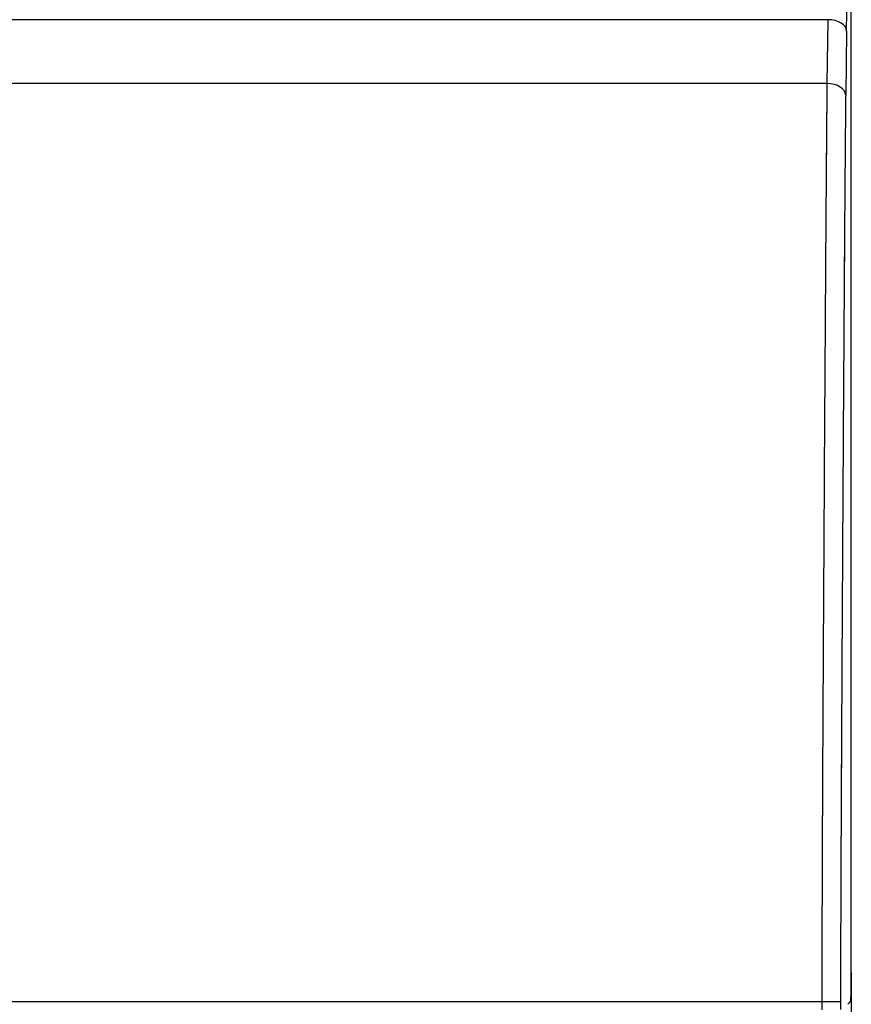
# Model space of a CAD drawing. Units: millimetres. Extents: x 1921 to 19921, y 1051 to 14132.
# Drawn here: x 7481 to 7504, y 3138 to 3165 of the extents above; entities that cross this region are included whole.
import ezdxf

# ---------------------------------------------------------------- set-up
doc = ezdxf.new("R2010")
doc.units = ezdxf.units.MM

# ---------------------------------------------------------------- blocks, each defined once
blk = doc.blocks.new('*U6')
at = {"color": 0}
for p, q in [((1090, 1490.311), (1090, 1672.206)), ((1089.372, 1516.002), (1055.477, 1516.002)), ((1089.348, 1514.264), (1089.372, 1516.002)), ((1089.871, 1515.694), (1089.848, 1513.955)), ((1089.348, 1514.264), (1055.077, 1514.264)), ((1090, 1490.086), (1090, 91.6)), ((1046.714, 1489.313), (1089.206, 1489.313)), ((1089.206, 1489.088), (1089.206, 1489.313)), ((1089.706, 1489.308), (1089.706, 1489.094)), ((1089.983, 1489.311), (1089.906, 1489.234))]:
    blk.add_line(p, q, dxfattribs=at)
for centre, major_axis, ratio, start_param, end_param in [((1089.837, 1517.236), (0, 2.5), 0.017455, 4.047979, 4.712389), ((1089.372, 1515.694), (0.5, -0.007), 0.616559, 0.022169, 1.579225), ((1089.348, 1513.955), (0.5, -0.007), 0.616559, 0.022169, 1.579225), ((1089.983, 1490.311), (0, -1), 0.017463, 0.017461, 1.570807)]:
    blk.add_ellipse(centre, major_axis=major_axis, ratio=ratio, start_param=start_param, end_param=end_param, dxfattribs=at)
for points, knots in [([(1089.206, 1489.313), (1089.206, 1489.33), (1089.206, 1489.348), (1089.206, 1489.365), (1089.206, 1489.437), (1089.206, 1489.51), (1089.206, 1489.582), (1089.207, 1489.653), (1089.207, 1489.724), (1089.207, 1489.796), (1089.207, 1489.867), (1089.207, 1489.938), (1089.207, 1490.009), (1089.207, 1490.079), (1089.207, 1490.15), (1089.207, 1490.22), (1089.208, 1490.289), (1089.208, 1490.358), (1089.208, 1490.427), (1089.208, 1490.565), (1089.209, 1490.703), (1089.209, 1490.841), (1089.209, 1490.878), (1089.209, 1490.914), (1089.209, 1490.951), (1089.21, 1491.188), (1089.211, 1491.423), (1089.212, 1491.658), (1089.213, 1491.929), (1089.214, 1492.2), (1089.215, 1492.47), (1089.215, 1492.502), (1089.215, 1492.533), (1089.215, 1492.565), (1089.216, 1492.802), (1089.217, 1493.039), (1089.218, 1493.276), (1089.219, 1493.544), (1089.22, 1493.811), (1089.221, 1494.077), (1089.224, 1494.61), (1089.226, 1495.14), (1089.229, 1495.67), (1089.229, 1495.699), (1089.229, 1495.727), (1089.229, 1495.756), (1089.232, 1496.256), (1089.234, 1496.754), (1089.237, 1497.251), (1089.24, 1497.777), (1089.242, 1498.301), (1089.245, 1498.825), (1089.245, 1498.855), (1089.246, 1498.885), (1089.246, 1498.915), (1089.251, 1499.932), (1089.257, 1500.946), (1089.263, 1501.957), (1089.263, 1501.989), (1089.263, 1502.021), (1089.263, 1502.054), (1089.266, 1502.541), (1089.269, 1503.029), (1089.272, 1503.515), (1089.275, 1504.034), (1089.278, 1504.551), (1089.281, 1505.068), (1089.284, 1505.585), (1089.288, 1506.102), (1089.291, 1506.617), (1089.294, 1507.132), (1089.298, 1507.647), (1089.301, 1508.16), (1089.301, 1508.197), (1089.301, 1508.233), (1089.302, 1508.27), (1089.305, 1508.747), (1089.308, 1509.223), (1089.311, 1509.697), (1089.313, 1509.953), (1089.315, 1510.209), (1089.316, 1510.464), (1089.318, 1510.719), (1089.32, 1510.974), (1089.322, 1511.228), (1089.322, 1511.263), (1089.322, 1511.299), (1089.323, 1511.334), (1089.324, 1511.553), (1089.326, 1511.772), (1089.328, 1511.989), (1089.33, 1512.243), (1089.332, 1512.495), (1089.334, 1512.746), (1089.334, 1512.776), (1089.334, 1512.807), (1089.334, 1512.837), (1089.335, 1512.933), (1089.336, 1513.029), (1089.337, 1513.125), (1089.338, 1513.251), (1089.339, 1513.377), (1089.34, 1513.501), (1089.34, 1513.524), (1089.34, 1513.546), (1089.341, 1513.568), (1089.341, 1513.609), (1089.341, 1513.649), (1089.342, 1513.689), (1089.342, 1513.721), (1089.342, 1513.752), (1089.343, 1513.784), (1089.343, 1513.817), (1089.343, 1513.849), (1089.344, 1513.882), (1089.344, 1513.895), (1089.344, 1513.909), (1089.344, 1513.923), (1089.345, 1513.973), (1089.345, 1514.023), (1089.346, 1514.072), (1089.346, 1514.08), (1089.346, 1514.087), (1089.346, 1514.095), (1089.347, 1514.152), (1089.347, 1514.21), (1089.348, 1514.264)], [0, 0, 0, 0, 0.0019672, 0.0019672, 0.0019672, 0.010177, 0.010177, 0.010177, 0.0183109, 0.0183109, 0.0183109, 0.0263812, 0.0263812, 0.0263812, 0.0343995, 0.0343995, 0.0343995, 0.0423764, 0.0423764, 0.0423764, 0.0582467, 0.0582467, 0.0582467, 0.0625, 0.0625, 0.0625, 0.0898387, 0.0898387, 0.0898387, 0.1213108, 0.1213108, 0.1213108, 0.125, 0.125, 0.125, 0.1527069, 0.1527069, 0.1527069, 0.1840393, 0.1840393, 0.1840393, 0.2465762, 0.2465762, 0.2465762, 0.25, 0.25, 0.25, 0.3090235, 0.3090235, 0.3090235, 0.3714175, 0.3714175, 0.3714175, 0.375, 0.375, 0.375, 0.4961246, 0.4961246, 0.4961246, 0.5, 0.5, 0.5, 0.5584604, 0.5584604, 0.5584604, 0.6208031, 0.6208031, 0.6208031, 0.6831643, 0.6831643, 0.6831643, 0.7455556, 0.7455556, 0.7455556, 0.75, 0.75, 0.75, 0.807992, 0.807992, 0.807992, 0.8392657, 0.8392657, 0.8392657, 0.8706115, 0.8706115, 0.8706115, 0.875, 0.875, 0.875, 0.9020152, 0.9020152, 0.9020152, 0.9336524, 0.9336524, 0.9336524, 0.9375, 0.9375, 0.9375, 0.9496709, 0.9496709, 0.9496709, 0.965849, 0.965849, 0.965849, 0.96875, 0.96875, 0.96875, 0.9740666, 0.9740666, 0.9740666, 0.9782702, 0.9782702, 0.9782702, 0.9825289, 0.9825289, 0.9825289, 0.984375, 0.984375, 0.984375, 0.9911007, 0.9911007, 0.9911007, 0.9921875, 0.9921875, 0.9921875, 1, 1, 1, 1]), ([(1089.206, 1489.313), (1089.206, 1489.33), (1089.206, 1489.348), (1089.206, 1489.365), (1089.206, 1489.437), (1089.206, 1489.51), (1089.206, 1489.582), (1089.207, 1489.653), (1089.207, 1489.724), (1089.207, 1489.796), (1089.207, 1489.867), (1089.207, 1489.938), (1089.207, 1490.009), (1089.207, 1490.079), (1089.207, 1490.15), (1089.207, 1490.22), (1089.208, 1490.289), (1089.208, 1490.358), (1089.208, 1490.427), (1089.208, 1490.565), (1089.209, 1490.703), (1089.209, 1490.841), (1089.209, 1490.878), (1089.209, 1490.914), (1089.209, 1490.951), (1089.21, 1491.188), (1089.211, 1491.423), (1089.212, 1491.658), (1089.213, 1491.929), (1089.214, 1492.2), (1089.215, 1492.47), (1089.215, 1492.502), (1089.215, 1492.533), (1089.215, 1492.565), (1089.216, 1492.802), (1089.217, 1493.039), (1089.218, 1493.276), (1089.219, 1493.544), (1089.22, 1493.811), (1089.221, 1494.077), (1089.224, 1494.567), (1089.226, 1495.056), (1089.228, 1495.543), (1089.229, 1495.585), (1089.229, 1495.627), (1089.229, 1495.67), (1089.229, 1495.699), (1089.229, 1495.727), (1089.229, 1495.756), (1089.232, 1496.256), (1089.234, 1496.754), (1089.237, 1497.251), (1089.24, 1497.777), (1089.242, 1498.301), (1089.245, 1498.825), (1089.245, 1498.855), (1089.246, 1498.885), (1089.246, 1498.915), (1089.251, 1499.932), (1089.257, 1500.946), (1089.263, 1501.957), (1089.263, 1501.989), (1089.263, 1502.021), (1089.263, 1502.054), (1089.266, 1502.541), (1089.269, 1503.029), (1089.272, 1503.515), (1089.275, 1504.034), (1089.278, 1504.551), (1089.281, 1505.068), (1089.284, 1505.585), (1089.288, 1506.102), (1089.291, 1506.617), (1089.294, 1507.132), (1089.298, 1507.647), (1089.301, 1508.16), (1089.301, 1508.197), (1089.301, 1508.233), (1089.302, 1508.27), (1089.305, 1508.747), (1089.308, 1509.223), (1089.311, 1509.697), (1089.313, 1509.953), (1089.315, 1510.209), (1089.316, 1510.464), (1089.318, 1510.719), (1089.32, 1510.974), (1089.322, 1511.228), (1089.322, 1511.263), (1089.322, 1511.299), (1089.323, 1511.334), (1089.324, 1511.537), (1089.326, 1511.739), (1089.327, 1511.94), (1089.327, 1511.957), (1089.328, 1511.973), (1089.328, 1511.989), (1089.329, 1512.128), (1089.33, 1512.267), (1089.331, 1512.405), (1089.332, 1512.519), (1089.333, 1512.633), (1089.334, 1512.746), (1089.334, 1512.776), (1089.334, 1512.807), (1089.334, 1512.837), (1089.335, 1512.933), (1089.336, 1513.029), (1089.337, 1513.125), (1089.338, 1513.23), (1089.339, 1513.336), (1089.339, 1513.44), (1089.34, 1513.46), (1089.34, 1513.481), (1089.34, 1513.501), (1089.34, 1513.524), (1089.34, 1513.546), (1089.341, 1513.568), (1089.341, 1513.609), (1089.341, 1513.649), (1089.342, 1513.689), (1089.342, 1513.719), (1089.342, 1513.749), (1089.343, 1513.779), (1089.343, 1513.809), (1089.343, 1513.838), (1089.344, 1513.868), (1089.344, 1513.872), (1089.344, 1513.877), (1089.344, 1513.882), (1089.344, 1513.895), (1089.344, 1513.909), (1089.344, 1513.923), (1089.344, 1513.962), (1089.345, 1514), (1089.345, 1514.038), (1089.345, 1514.049), (1089.346, 1514.06), (1089.346, 1514.072), (1089.346, 1514.08), (1089.346, 1514.087), (1089.346, 1514.095), (1089.346, 1514.115), (1089.346, 1514.134), (1089.347, 1514.153), (1089.347, 1514.17), (1089.347, 1514.187), (1089.347, 1514.204), (1089.347, 1514.22), (1089.347, 1514.236), (1089.348, 1514.252), (1089.348, 1514.256), (1089.348, 1514.26), (1089.348, 1514.264)], [0, 0, 0, 0, 0.0019672, 0.0019672, 0.0019672, 0.010177, 0.010177, 0.010177, 0.0183109, 0.0183109, 0.0183109, 0.0263812, 0.0263812, 0.0263812, 0.0343995, 0.0343995, 0.0343995, 0.0423764, 0.0423764, 0.0423764, 0.0582467, 0.0582467, 0.0582467, 0.0625, 0.0625, 0.0625, 0.0898387, 0.0898387, 0.0898387, 0.1213108, 0.1213108, 0.1213108, 0.125, 0.125, 0.125, 0.1527069, 0.1527069, 0.1527069, 0.1840393, 0.1840393, 0.1840393, 0.2415875, 0.2415875, 0.2415875, 0.2465762, 0.2465762, 0.2465762, 0.25, 0.25, 0.25, 0.3090235, 0.3090235, 0.3090235, 0.3714175, 0.3714175, 0.3714175, 0.375, 0.375, 0.375, 0.4961246, 0.4961246, 0.4961246, 0.5, 0.5, 0.5, 0.5584604, 0.5584604, 0.5584604, 0.6208031, 0.6208031, 0.6208031, 0.6831643, 0.6831643, 0.6831643, 0.7455556, 0.7455556, 0.7455556, 0.75, 0.75, 0.75, 0.807992, 0.807992, 0.807992, 0.8392657, 0.8392657, 0.8392657, 0.8706115, 0.8706115, 0.8706115, 0.875, 0.875, 0.875, 0.9000163, 0.9000163, 0.9000163, 0.9020152, 0.9020152, 0.9020152, 0.9193646, 0.9193646, 0.9193646, 0.9336524, 0.9336524, 0.9336524, 0.9375, 0.9375, 0.9375, 0.9496709, 0.9496709, 0.9496709, 0.9631913, 0.9631913, 0.9631913, 0.965849, 0.965849, 0.965849, 0.96875, 0.96875, 0.96875, 0.9740666, 0.9740666, 0.9740666, 0.9780513, 0.9780513, 0.9780513, 0.9819181, 0.9819181, 0.9819181, 0.9825289, 0.9825289, 0.9825289, 0.984375, 0.984375, 0.984375, 0.989561, 0.989561, 0.989561, 0.9911007, 0.9911007, 0.9911007, 0.9921875, 0.9921875, 0.9921875, 0.9948265, 0.9948265, 0.9948265, 0.9972038, 0.9972038, 0.9972038, 0.9994251, 0.9994251, 0.9994251, 1, 1, 1, 1]), ([(1089.848, 1513.955), (1089.847, 1513.9), (1089.846, 1513.844), (1089.846, 1513.788), (1089.845, 1513.731), (1089.844, 1513.673), (1089.844, 1513.615), (1089.843, 1513.586), (1089.843, 1513.557), (1089.843, 1513.528), (1089.842, 1513.498), (1089.842, 1513.469), (1089.842, 1513.439), (1089.841, 1513.382), (1089.841, 1513.324), (1089.84, 1513.266), (1089.839, 1513.147), (1089.838, 1513.027), (1089.837, 1512.906), (1089.836, 1512.785), (1089.835, 1512.664), (1089.834, 1512.542), (1089.834, 1512.538), (1089.834, 1512.534), (1089.833, 1512.531), (1089.833, 1512.473), (1089.833, 1512.416), (1089.832, 1512.358), (1089.831, 1512.168), (1089.829, 1511.978), (1089.828, 1511.786), (1089.826, 1511.544), (1089.824, 1511.3), (1089.822, 1511.055), (1089.822, 1511.048), (1089.822, 1511.041), (1089.822, 1511.034), (1089.82, 1510.782), (1089.818, 1510.529), (1089.816, 1510.276), (1089.815, 1510.022), (1089.813, 1509.768), (1089.811, 1509.514), (1089.808, 1509.02), (1089.804, 1508.524), (1089.801, 1508.028), (1089.801, 1508.013), (1089.801, 1507.998), (1089.801, 1507.984), (1089.797, 1507.472), (1089.794, 1506.96), (1089.791, 1506.446), (1089.788, 1505.932), (1089.784, 1505.418), (1089.781, 1504.902), (1089.778, 1504.387), (1089.775, 1503.87), (1089.772, 1503.353), (1089.769, 1502.866), (1089.766, 1502.377), (1089.763, 1501.888), (1089.763, 1501.858), (1089.763, 1501.829), (1089.763, 1501.799), (1089.757, 1500.761), (1089.751, 1499.721), (1089.745, 1498.677), (1089.742, 1498.155), (1089.74, 1497.632), (1089.737, 1497.109), (1089.734, 1496.63), (1089.732, 1496.15), (1089.73, 1495.669), (1089.729, 1495.624), (1089.729, 1495.579), (1089.729, 1495.534), (1089.726, 1495.008), (1089.724, 1494.481), (1089.721, 1493.952), (1089.72, 1493.687), (1089.719, 1493.422), (1089.718, 1493.156), (1089.717, 1492.944), (1089.716, 1492.731), (1089.715, 1492.518), (1089.715, 1492.465), (1089.715, 1492.412), (1089.715, 1492.358), (1089.714, 1492.147), (1089.713, 1491.935), (1089.712, 1491.723), (1089.712, 1491.669), (1089.712, 1491.614), (1089.712, 1491.559), (1089.711, 1491.348), (1089.71, 1491.137), (1089.709, 1490.925), (1089.709, 1490.869), (1089.709, 1490.814), (1089.709, 1490.758), (1089.709, 1490.625), (1089.708, 1490.491), (1089.708, 1490.357), (1089.708, 1490.29), (1089.708, 1490.223), (1089.707, 1490.156), (1089.707, 1490.144), (1089.707, 1490.133), (1089.707, 1490.121), (1089.707, 1490.066), (1089.707, 1490.011), (1089.707, 1489.955), (1089.707, 1489.888), (1089.707, 1489.821), (1089.707, 1489.754), (1089.707, 1489.687), (1089.706, 1489.62), (1089.706, 1489.552), (1089.706, 1489.485), (1089.706, 1489.418), (1089.706, 1489.35), (1089.706, 1489.336), (1089.706, 1489.322), (1089.706, 1489.308)], [0, 0, 0, 0, 0.0078687, 0.0078687, 0.0078687, 0.0157374, 0.0157374, 0.0157374, 0.0196718, 0.0196718, 0.0196718, 0.0236061, 0.0236061, 0.0236061, 0.03125, 0.03125, 0.03125, 0.046875, 0.046875, 0.046875, 0.0625, 0.0625, 0.0625, 0.0629499, 0.0629499, 0.0629499, 0.0703125, 0.0703125, 0.0703125, 0.0944247, 0.0944247, 0.0944247, 0.125, 0.125, 0.125, 0.1258998, 0.1258998, 0.1258998, 0.1573755, 0.1573755, 0.1573755, 0.1888504, 0.1888504, 0.1888504, 0.25, 0.25, 0.25, 0.2517996, 0.2517996, 0.2517996, 0.3147503, 0.3147503, 0.3147503, 0.3777018, 0.3777018, 0.3777018, 0.4406521, 0.4406521, 0.4406521, 0.5, 0.5, 0.5, 0.5035992, 0.5035992, 0.5035992, 0.6294964, 0.6294964, 0.6294964, 0.6924477, 0.6924477, 0.6924477, 0.75, 0.75, 0.75, 0.7553988, 0.7553988, 0.7553988, 0.818356, 0.818356, 0.818356, 0.8498295, 0.8498295, 0.8498295, 0.875, 0.875, 0.875, 0.881291, 0.881291, 0.881291, 0.90625, 0.90625, 0.90625, 0.9126969, 0.9126969, 0.9126969, 0.9375, 0.9375, 0.9375, 0.9440048, 0.9440048, 0.9440048, 0.9596098, 0.9596098, 0.9596098, 0.9673962, 0.9673962, 0.9673962, 0.96875, 0.96875, 0.96875, 0.9751693, 0.9751693, 0.9751693, 0.9829251, 0.9829251, 0.9829251, 0.9906609, 0.9906609, 0.9906609, 0.9983737, 0.9983737, 0.9983737, 1, 1, 1, 1]), ([(1089.848, 1513.955), (1089.847, 1513.9), (1089.846, 1513.844), (1089.845, 1513.731), (1089.844, 1513.673), (1089.843, 1513.586), (1089.843, 1513.557), (1089.842, 1513.498), (1089.842, 1513.469), (1089.841, 1513.382), (1089.841, 1513.324), (1089.839, 1513.147), (1089.838, 1513.027), (1089.836, 1512.785), (1089.835, 1512.664), (1089.834, 1512.538), (1089.834, 1512.534), (1089.833, 1512.473), (1089.833, 1512.416), (1089.831, 1512.168), (1089.829, 1511.978), (1089.826, 1511.544), (1089.824, 1511.3), (1089.822, 1511.048), (1089.822, 1511.041), (1089.822, 1511.034), (1089.82, 1510.782), (1089.818, 1510.529), (1089.815, 1510.022), (1089.813, 1509.768), (1089.808, 1509.02), (1089.804, 1508.524), (1089.801, 1508.013), (1089.801, 1507.998), (1089.801, 1507.984), (1089.797, 1507.472), (1089.794, 1506.96), (1089.788, 1505.932), (1089.784, 1505.418), (1089.778, 1504.387), (1089.775, 1503.87), (1089.769, 1502.866), (1089.766, 1502.377), (1089.763, 1501.858), (1089.763, 1501.829), (1089.757, 1500.761), (1089.751, 1499.721), (1089.742, 1498.155), (1089.74, 1497.632), (1089.734, 1496.63), (1089.732, 1496.15), (1089.729, 1495.624), (1089.729, 1495.579), (1089.726, 1495.008), (1089.724, 1494.481), (1089.72, 1493.687), (1089.719, 1493.422), (1089.717, 1492.944), (1089.716, 1492.731), (1089.715, 1492.465), (1089.715, 1492.412), (1089.714, 1492.147), (1089.713, 1491.935), (1089.712, 1491.669), (1089.712, 1491.614), (1089.711, 1491.348), (1089.71, 1491.137), (1089.709, 1490.869), (1089.709, 1490.814), (1089.709, 1490.625), (1089.708, 1490.491), (1089.708, 1490.29), (1089.708, 1490.223), (1089.707, 1490.144), (1089.707, 1490.133), (1089.707, 1490.066), (1089.707, 1490.011), (1089.707, 1489.888), (1089.707, 1489.821), (1089.707, 1489.687), (1089.706, 1489.62), (1089.706, 1489.485), (1089.706, 1489.418), (1089.706, 1489.336), (1089.706, 1489.322), (1089.706, 1489.308)], [0, 0, 0, 0, 0.0078687, 0.0078687, 0.0157374, 0.0157374, 0.0196718, 0.0196718, 0.0236061, 0.0236061, 0.03125, 0.03125, 0.046875, 0.046875, 0.0625, 0.0625, 0.0629499, 0.0629499, 0.0703125, 0.0703125, 0.0944247, 0.0944247, 0.125, 0.125, 0.1258998, 0.1258998, 0.1258998, 0.1573755, 0.1573755, 0.1888504, 0.1888504, 0.25, 0.25, 0.2517996, 0.2517996, 0.2517996, 0.3147503, 0.3147503, 0.3777018, 0.3777018, 0.4406521, 0.4406521, 0.5, 0.5, 0.5035992, 0.5035992, 0.6294964, 0.6294964, 0.6924477, 0.6924477, 0.75, 0.75, 0.7553988, 0.7553988, 0.818356, 0.818356, 0.8498295, 0.8498295, 0.875, 0.875, 0.881291, 0.881291, 0.90625, 0.90625, 0.9126969, 0.9126969, 0.9375, 0.9375, 0.9440048, 0.9440048, 0.9596098, 0.9596098, 0.9673962, 0.9673962, 0.96875, 0.96875, 0.9751693, 0.9751693, 0.9829251, 0.9829251, 0.9906609, 0.9906609, 0.9983737, 0.9983737, 1, 1, 1, 1]), ([(1089.206, 1489.313), (1089.337, 1489.313), (1089.465, 1489.312), (1089.557, 1489.311), (1089.649, 1489.31), (1089.704, 1489.309), (1089.706, 1489.308)], [0.0000012, 0.0000012, 0.0000012, 0.0000012, 0.5, 0.5, 0.5, 1, 1, 1, 1])]:
    blk.add_open_spline(points, degree=3, knots=knots, dxfattribs=at)

msp = doc.modelspace()

# ---------------------------------------------------------------- block references
msp.add_blockref('*U6', (6414.058, 1648.933))

doc.saveas('drawing.dxf')
